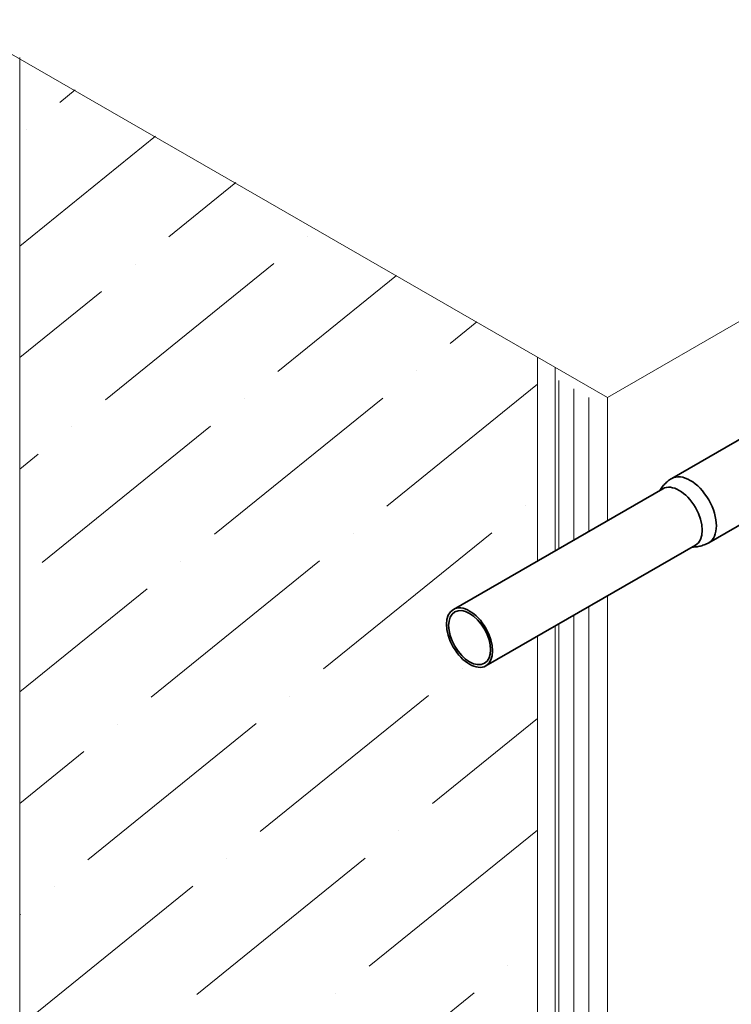
# Model space of a CAD drawing. Units: millimetres. Extents: x 22015 to 27955, y 35592 to 39792.
# Drawn here: x 22722 to 22962, y 36289 to 36622 of the extents above; entities that cross this region are included whole.
import ezdxf

# ---------------------------------------------------------------- set-up
doc = ezdxf.new("R2010")
doc.units = ezdxf.units.MM
doc.layers.add('Visible', color=7, linetype='Continuous', lineweight=35, true_color=0x22346e)
doc.layers.add('ВИД', color=253, linetype='Continuous', lineweight=15)

msp = doc.modelspace()

# ---------------------------------------------------------------- linework, layer by layer
at = {"layer": 'Visible', "color": 159, "true_color": 0x22346e, "extrusion": (-0.707107, -0.407196, 0.578093)}
for p, q in [((23222.76, 36628.56, -585.37), (22941.85, 36466.8, -355.72)), ((23235.23, 36606.89, -585.37), (22954.32, 36445.13, -355.72)), ((22938.87, 36463.35, -352.67), (22868.16, 36422.63, -294.86)), ((22949.85, 36444.29, -352.67), (22879.14, 36403.57, -294.86))]:
    msp.add_line(p, q, dxfattribs=at)
msp.add_circle((-20140.3, 21723.03, -31171.83), 11, dxfattribs=at)
at = {"layer": 'Visible', "color": 159, "true_color": 0x22346e, "extrusion": (0.707107, 0.407196, -0.578093)}
msp.add_circle((20140.3, 21723.03, 31171.83), 10, dxfattribs=at)
at = {"layer": 'Visible', "color": 159, "true_color": 0x22346e, "extrusion": (-0.707107, -0.407196, 0.578093)}
msp.add_arc((-20140.3, 21723.03, -31277.1), 12.5, 360, 180, dxfattribs=at)
at = {"layer": 'Visible', "color": 159, "true_color": 0x22346e, "extrusion": (0.707107, 0.407196, -0.578093)}
msp.add_arc((20140.3, 21723.03, 31271.83), 11, 0, 180, dxfattribs=at)
at = {"layer": 'Visible', "color": 159, "true_color": 0x22346e}
for points, knots in [([(22937.82, 36462.74, -356.37), (22937.96, 36462.99, -356.34), (22938.11, 36463.24, -356.3), (22938.57, 36463.9, -356.21), (22938.89, 36464.31, -356.15), (22939.61, 36465.11, -356.02), (22940.02, 36465.49, -355.96), (22940.89, 36466.19, -355.84), (22941.36, 36466.51, -355.78), (22941.85, 36466.8, -355.72)], [3.6028441, 3.6028441, 3.6028441, 3.6028441, 3.6561852, 3.6561852, 3.7470983, 3.7470983, 3.8380114, 3.8380114, 3.9289245, 3.9289245, 3.9289245, 3.9289245]), ([(22954.32, 36445.13, -355.72), (22953.83, 36444.85, -355.78), (22953.32, 36444.6, -355.84), (22952.27, 36444.2, -355.96), (22951.74, 36444.05, -356.02), (22950.69, 36443.82, -356.15), (22950.17, 36443.74, -356.21), (22949.37, 36443.69, -356.3), (22949.08, 36443.68, -356.34), (22948.8, 36443.68, -356.37)], [0.7873319, 0.7873319, 0.7873319, 0.7873319, 0.878245, 0.878245, 0.9691581, 0.9691581, 1.0600712, 1.0600712, 1.1134123, 1.1134123, 1.1134123, 1.1134123])]:
    msp.add_open_spline(points, degree=3, knots=knots, dxfattribs=at)
at = {"layer": 'ВИД', "ltscale": 25}
msp.add_line((22920.15, 36494.17, 184.03), (23214.72, 36664.24, 184.03), dxfattribs=at)
at = {"layer": 'ВИД', "extrusion": (-0.707107, -0.407196, 0.578093)}
msp.add_line((22696.49, 36622.96, 224.81), (22920.15, 36494.17, 407.66), dxfattribs=at)
at = {"layer": 'ВИД'}
for p, q in [((22721.85, 36608.86, 14.41), (22721.85, 36163.65, 14.41)), ((22740.58, 36598.02, -57.2), (22735.33, 36593.76, -57.2)), ((22723.97, 36584.57, -57.2), (22723.97, 36584.57, -57.2)), ((22767.68, 36582.34, -57.2), (22721.85, 36545.23, -57.2)), ((22794.78, 36566.67, -57.2), (22772.13, 36548.33, -57.2)), ((22818.92, 36548.6, -57.2), (22818.92, 36548.6, -57.2)), ((22807.56, 36539.41, -57.2), (22750.77, 36493.41, -57.2)), ((22760.77, 36539.13, -57.2), (22760.77, 36539.13, -57.2)), ((22848.98, 36535.33, -57.2), (22808.92, 36502.89, -57.2)), ((22749.41, 36529.93, -57.2), (22721.85, 36507.61, -57.2)), ((22876.08, 36519.65, -57.2), (22867.08, 36512.36, -57.2)), ((22896.57, 36507.8, 163.87), (22896.57, 36438.99, 163.87)), ((22902.47, 36504.39, 168.92), (22902.47, 36442.39, 168.92)), ((22855.72, 36503.17, -57.2), (22855.72, 36503.17, -57.2)), ((22903.81, 36443.16, -57.2), (22903.81, 36499.94, -57.2)), ((22896.57, 36498.63, -57.2), (22845.72, 36457.45, -57.2)), ((22908.85, 36497.06, -57.2), (22908.85, 36446.06, -57.2)), ((22844.36, 36493.97, -57.2), (22787.56, 36447.97, -57.2)), ((22797.56, 36493.69, -57.2), (22797.56, 36493.69, -57.2)), ((22913.88, 36494.17, -57.2), (22913.88, 36448.96, -57.2)), ((22920.15, 36494.17, 407.66), (22920.15, 36452.57, 407.66)), ((22920.15, 36462.5, 184.03), (22920.15, 36494.17, 184.03)), ((22920.15, 36494.17, 184.03), (22920.15, 36452.57, 184.03)), ((22786.2, 36484.49, -57.2), (22729.41, 36438.5, -57.2)), ((22739.41, 36484.21, -57.2), (22739.41, 36484.21, -57.2)), ((22728.05, 36475.01, -57.2), (22721.85, 36469.99, -57.2)), ((22892.52, 36457.73, -57.2), (22892.52, 36457.73, -57.2)), ((22881.16, 36448.53, -57.2), (22824.36, 36402.53, -57.2)), ((22834.36, 36448.25, -57.2), (22834.36, 36448.25, -57.2)), ((22823, 36439.05, -57.2), (22766.2, 36393.06, -57.2)), ((22776.2, 36438.77, -57.2), (22776.2, 36438.77, -57.2)), ((22764.84, 36429.57, -57.2), (22721.85, 36394.76, -57.2)), ((22920.15, 36427.18, 407.66), (22920.15, 36309.22, 407.66)), ((22920.15, 36427.18, 184.03), (22920.15, 36243.41, 184.03)), ((22913.88, 36423.57, -57.2), (22913.88, 36241.24, -57.2)), ((22908.85, 36420.67, -57.2), (22908.85, 36236.81, -57.2)), ((22902.47, 36417, 168.92), (22902.47, 36082.23, 168.92)), ((22903.81, 36183.36, -57.2), (22903.81, 36417.77, -57.2)), ((22896.57, 36413.6, 163.87), (22896.57, 36084.89, 163.87)), ((22871.15, 36402.81, -57.2), (22871.15, 36402.81, -57.2)), ((22859.79, 36393.61, -57.2), (22803, 36347.62, -57.2)), ((22813, 36393.34, -57.2), (22813, 36393.34, -57.2)), ((22801.64, 36384.14, -57.2), (22744.84, 36338.14, -57.2)), ((22754.84, 36383.86, -57.2), (22754.84, 36383.86, -57.2)), ((22896.57, 36385.77, -57.2), (22861.15, 36357.1, -57.2)), ((22743.48, 36374.66, -57.2), (22721.85, 36357.14, -57.2)), ((22896.59, 36348.17, -57.2), (22839.79, 36302.18, -57.2)), ((22849.79, 36347.9, -57.2), (22849.79, 36347.9, -57.2)), ((22838.43, 36338.7, -57.2), (22781.64, 36292.7, -57.2)), ((22791.64, 36338.42, -57.2), (22791.64, 36338.42, -57.2)), ((22780.28, 36329.22, -57.2), (22723.48, 36283.23, -57.2)), ((22733.48, 36328.94, -57.2), (22733.48, 36328.94, -57.2)), ((22722.12, 36319.74, -57.2), (22721.85, 36319.52, -57.2)), ((22886.59, 36302.46, -57.2), (22886.59, 36302.46, -57.2)), ((22875.23, 36293.26, -57.2), (22818.43, 36247.27, -57.2)), ((22828.43, 36292.98, -57.2), (22828.43, 36292.98, -57.2))]:
    msp.add_line(p, q, dxfattribs=at)

doc.saveas('drawing.dxf')
